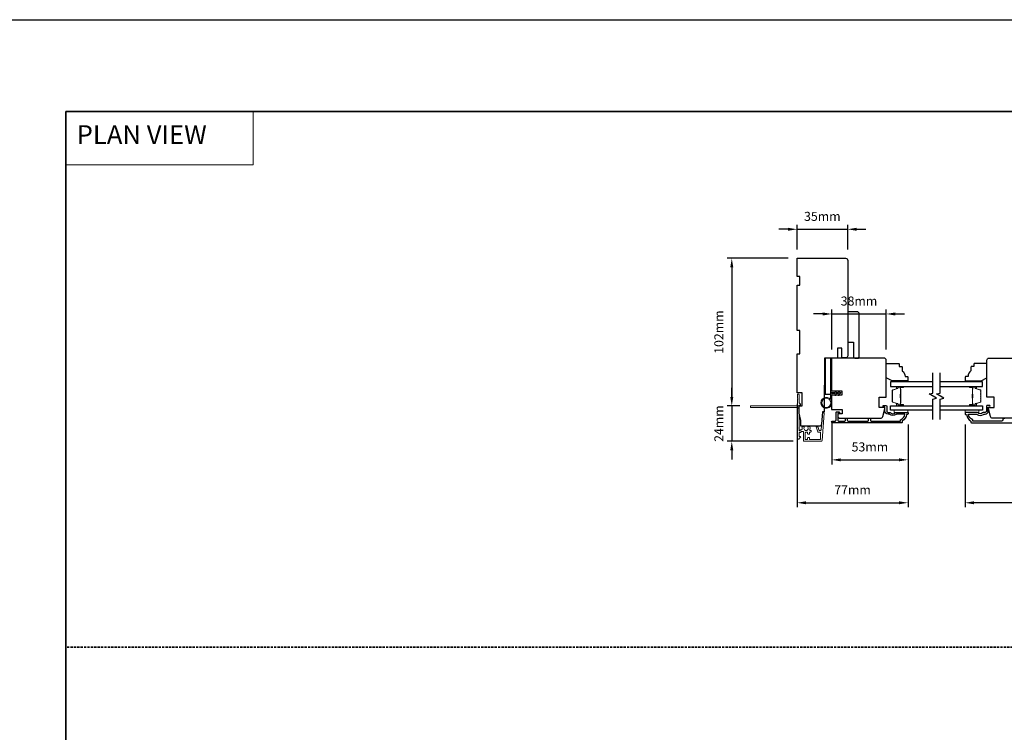
# Model space of a CAD drawing. Extents: x -1876 to 13716, y 1156 to 3773.
# Drawn here: x 10585 to 11265, y 3224 to 3716 of the extents above; entities that cross this region are included whole.
import ezdxf

# ---------------------------------------------------------------- set-up
doc = ezdxf.new("R2010")
doc.units = 0
doc.header["$LTSCALE"] = 250
doc.header["$MEASUREMENT"] = 0
doc.header["$PDMODE"] = 3
doc.header["$PDSIZE"] = -2
doc.linetypes.add('HIDDEN', pattern=[0.375, 0.25, -0.125])
doc.layers.get('DEFPOINTS').update_dxf_attribs({"color": 2, "linetype": 'CONTINUOUS'})
for name, color, linetype, lineweight in [('1', 1, 'CONTINUOUS', 13), ('2', 2, 'CONTINUOUS', 25), ('5', 7, 'HIDDEN', 9), ('6', 6, 'CONTINUOUS', 5), ('8', 7, 'CONTINUOUS', 35), ('Butal', 9, 'CONTINUOUS', 15), ('Dimensions', 2, 'CONTINUOUS', 25), ('Next Gen Cladding', 142, 'CONTINUOUS', 20), ('Spacer Bar', 1, 'CONTINUOUS', 9), ('Vinyl', 6, 'CONTINUOUS', 15), ('Visible (ANSI)', 7, 'CONTINUOUS', 25), ('Wood', 7, 'CONTINUOUS', 25)]:
    doc.layers.add(name, color=color, linetype=linetype, lineweight=lineweight)
for name, color, linetype in [('3', 3, 'CONTINUOUS'), ('7', 7, 'CONTINUOUS'), ('Glass', 6, 'CONTINUOUS')]:
    doc.layers.add(name, color=color, linetype=linetype)
doc.styles.add('BOLD', font='txt')
doc.styles.add('ROMANS', font='romans')
doc.dimstyles.new('LWDEC', dxfattribs={"dimscale": 0.075, "dimtxt": 2.5, "dimasz": 2, "dimexe": 1.25, "dimexo": 3, "dimgap": 2, "dimtad": 1, "dimtoh": 1, "dimdec": 4, "dimzin": 11, "dimdsep": 46, "dimlunit": 5, "dimtxsty": 'ROMANS', "dimcen": 0, "dimdle": 1.5, "dimazin": 0, "dimtfac": 1, "dimtdec": 4, "dimtix": 1, "dimtmove": 0, "dimatfit": 3, "dimfxl": 0, "dimfrac": 2, "dimtzin": 0, "dimarcsym": 0})

# ---------------------------------------------------------------- blocks, each defined once
blk = doc.blocks.new('*D474')
at = {"layer": '2', "color": 0, "linetype": 'ByBlock', "lineweight": -2}
for p, q in [((11122.08, 3450.91), (11122.08, 3379.35)), ((11198.76, 3436.45), (11198.76, 3379.35)), ((11128.33, 3382.48), (11192.51, 3382.48))]:
    blk.add_line(p, q, dxfattribs=at)
at = {"layer": '2', "color": 0, "linetype": 'Continuous'}
for points in [[(11128.33, 3383.52), (11128.33, 3381.44), (11122.08, 3382.48)], [(11192.51, 3383.52), (11192.51, 3381.44), (11198.76, 3382.48)]]:
    blk.add_solid(points, dxfattribs=at)
at = {"layer": 'DEFPOINTS', "color": 0, "linetype": 'Continuous'}
for p in [(11122.08, 3458.41), (11198.76, 3443.95), (11198.76, 3382.48)]:
    blk.add_point(p, dxfattribs=at)
at = {"layer": '2', "color": 0, "linetype": 'Continuous', "insert": (11160.42, 3390.6), "char_height": 6.25, "attachment_point": 5, "style": 'ROMANS'}
blk.add_mtext('77mm', dxfattribs=at)
blk = doc.blocks.new('*D475')
at = {"layer": '2', "color": 0, "linetype": 'ByBlock', "lineweight": -2}
for p, q in [((11146.08, 3438.79), (11146.08, 3409.02)), ((11198.76, 3436.45), (11198.76, 3409.02)), ((11152.33, 3412.14), (11192.51, 3412.14))]:
    blk.add_line(p, q, dxfattribs=at)
at = {"layer": '2', "color": 0, "linetype": 'Continuous'}
for points in [[(11152.33, 3413.18), (11152.33, 3411.1), (11146.08, 3412.14)], [(11192.51, 3413.18), (11192.51, 3411.1), (11198.76, 3412.14)]]:
    blk.add_solid(points, dxfattribs=at)
at = {"layer": 'DEFPOINTS', "color": 0, "linetype": 'Continuous'}
for p in [(11146.08, 3446.29), (11198.76, 3443.95), (11198.76, 3412.14)]:
    blk.add_point(p, dxfattribs=at)
at = {"layer": '2', "color": 0, "linetype": 'Continuous', "insert": (11172.42, 3420.27), "char_height": 6.25, "attachment_point": 5, "style": 'ROMANS'}
blk.add_mtext('53mm', dxfattribs=at)
blk = doc.blocks.new('*D476')
at = {"layer": '2', "color": 0, "linetype": 'ByBlock', "lineweight": -2}
for p, q in [((11115.83, 3571.44), (11109.58, 3571.44)), ((11122.08, 3557.41), (11122.08, 3574.56)), ((11122.08, 3571.44), (11157.08, 3571.44)), ((11157.08, 3557.41), (11157.08, 3574.56)), ((11163.33, 3571.44), (11169.58, 3571.44))]:
    blk.add_line(p, q, dxfattribs=at)
at = {"layer": '2', "color": 0, "linetype": 'Continuous'}
for points in [[(11115.83, 3572.48), (11115.83, 3570.4), (11122.08, 3571.44)], [(11163.33, 3572.48), (11163.33, 3570.4), (11157.08, 3571.44)]]:
    blk.add_solid(points, dxfattribs=at)
at = {"layer": 'DEFPOINTS', "color": 0, "linetype": 'Continuous'}
for p in [(11157.08, 3571.44), (11122.08, 3549.91), (11157.08, 3549.91)]:
    blk.add_point(p, dxfattribs=at)
at = {"layer": '2', "color": 0, "linetype": 'Continuous', "insert": (11139.58, 3579.56), "char_height": 6.25, "attachment_point": 5, "style": 'ROMANS'}
blk.add_mtext('35mm', dxfattribs=at)
blk = doc.blocks.new('*D477')
at = {"layer": '2', "color": 0, "linetype": 'ByBlock', "lineweight": -2}
for p, q in [((11146.08, 3488.45), (11146.08, 3516.06)), ((11183.71, 3488.4), (11183.71, 3516.06)), ((11139.83, 3512.93), (11133.58, 3512.93)), ((11146.08, 3512.93), (11183.71, 3512.93)), ((11189.96, 3512.93), (11196.21, 3512.93))]:
    blk.add_line(p, q, dxfattribs=at)
at = {"layer": '2', "color": 0, "linetype": 'Continuous'}
for points in [[(11139.83, 3513.97), (11139.83, 3511.89), (11146.08, 3512.93)], [(11189.96, 3513.97), (11189.96, 3511.89), (11183.71, 3512.93)]]:
    blk.add_solid(points, dxfattribs=at)
at = {"layer": 'DEFPOINTS', "color": 0, "linetype": 'Continuous'}
for p in [(11183.71, 3512.93), (11146.08, 3480.95), (11183.71, 3480.9)]:
    blk.add_point(p, dxfattribs=at)
at = {"layer": '2', "color": 0, "linetype": 'Continuous', "insert": (11164.9, 3521.06), "char_height": 6.25, "attachment_point": 5, "style": 'ROMANS'}
blk.add_mtext('38mm', dxfattribs=at)
blk = doc.blocks.new('*D478')
at = {"layer": '2', "color": 0, "linetype": 'ByBlock', "lineweight": -2}
for p, q in [((11238.17, 3436.45), (11238.17, 3379.35)), ((11343.66, 3436.45), (11343.66, 3379.35)), ((11337.41, 3382.48), (11244.42, 3382.48))]:
    blk.add_line(p, q, dxfattribs=at)
at = {"layer": '2', "color": 0, "linetype": 'Continuous'}
for points in [[(11244.42, 3383.52), (11244.42, 3381.44), (11238.17, 3382.48)], [(11337.41, 3383.52), (11337.41, 3381.44), (11343.66, 3382.48)]]:
    blk.add_solid(points, dxfattribs=at)
at = {"layer": 'DEFPOINTS', "color": 0, "linetype": 'Continuous'}
for p in [(11238.17, 3443.95), (11343.66, 3443.95), (11238.17, 3382.48)]:
    blk.add_point(p, dxfattribs=at)
at = {"layer": '2', "color": 0, "linetype": 'Continuous', "insert": (11290.91, 3390.6), "char_height": 6.25, "attachment_point": 5, "style": 'ROMANS'}
blk.add_mtext('105mm', dxfattribs=at)
blk = doc.blocks.new('*D667')
at = {"layer": '2', "color": 0, "linetype": 'ByBlock', "lineweight": -2}
for p, q in [((11116.08, 3551.41), (11073.92, 3551.41)), ((11077.04, 3545.16), (11077.04, 3455.66)), ((11082.63, 3449.41), (11073.92, 3449.41))]:
    blk.add_line(p, q, dxfattribs=at)
at = {"layer": '2', "color": 0, "linetype": 'Continuous'}
for points in [[(11076, 3545.16), (11078.09, 3545.16), (11077.04, 3551.41)], [(11076, 3455.66), (11078.09, 3455.66), (11077.04, 3449.41)]]:
    blk.add_solid(points, dxfattribs=at)
at = {"layer": 'DEFPOINTS', "color": 0, "linetype": 'Continuous'}
for p in [(11123.58, 3551.41), (11077.04, 3449.41), (11090.13, 3449.41)]:
    blk.add_point(p, dxfattribs=at)
at = {"layer": '2', "color": 0, "linetype": 'Continuous', "insert": (11068.92, 3500.41), "char_height": 6.25, "attachment_point": 5, "rotation": 90, "style": 'ROMANS'}
blk.add_mtext('102mm', dxfattribs=at)
blk = doc.blocks.new('*D668')
at = {"layer": 'DEFPOINTS', "color": 0}
for p in [(11090.13, 3449.41), (11077.04, 3424.96), (11126.83, 3424.96)]:
    blk.add_point(p, dxfattribs=at)
at = {"layer": 'Dimensions', "color": 0, "linetype": 'ByBlock', "lineweight": -2}
for p, q in [((11077.04, 3455.66), (11077.04, 3461.91)), ((11082.63, 3449.41), (11073.92, 3449.41)), ((11077.04, 3449.41), (11077.04, 3424.96)), ((11119.33, 3424.96), (11073.92, 3424.96)), ((11077.04, 3418.71), (11077.04, 3412.46))]:
    blk.add_line(p, q, dxfattribs=at)
at = {"layer": 'Dimensions', "color": 0}
for points in [[(11076, 3455.66), (11078.09, 3455.66), (11077.04, 3449.41)], [(11076, 3418.71), (11078.09, 3418.71), (11077.04, 3424.96)]]:
    blk.add_solid(points, dxfattribs=at)
at = {"layer": 'Dimensions', "color": 0, "insert": (11068.92, 3437.18), "char_height": 6.25, "attachment_point": 5, "rotation": 90, "style": 'ROMANS'}
blk.add_mtext('24mm', dxfattribs=at)

msp = doc.modelspace()

# ---------------------------------------------------------------- linework, layer by layer
at = {"layer": '1', "linetype": 'Continuous'}
msp.add_lwpolyline([(10617.03, 3652.76), (10746.54, 3652.76), (10746.54, 3616.05), (10617.03, 3616.05)], close=True, dxfattribs=at)
at = {"layer": '2'}
msp.add_lwpolyline([(6793.2, 3716.26), (13716.23, 3716.26), (13716.23, 1299.72), (6793.2, 1299.72)], close=True, dxfattribs=at)
at = {"layer": '3'}
for points in [[(11184.01, 3449.25), (11184.01, 3445.95, 0.414214), (11185.01, 3444.95), (11186.01, 3444.95, -0.196124), (11186.71, 3444.67, 0.40794), (11189.97, 3444.67, -0.196124), (11190.67, 3444.95), (11198.51, 3444.95, -0.414214), (11198.76, 3444.7), (11198.76, 3443.95, -0.414214), (11198.26, 3443.45), (11197.76, 3443.45, -0.238125), (11194.76, 3438.95), (11194.76, 3438.25, -0.414214), (11194.21, 3437.7), (11146.64, 3437.7, -1), (11146.64, 3438.95), (11148.52, 3438.95, 0.415215), (11149.02, 3439.45), (11149.02, 3444.7, -0.415909), (11149.57, 3445.25), (11150.97, 3445.25, -1), (11150.97, 3444.15), (11150.46, 3444.15, 0.414213), (11150.26, 3443.95), (11150.26, 3439.45, 0.414214), (11150.76, 3438.95), (11155.06, 3438.95, 0.415216), (11155.56, 3439.45), (11155.56, 3440.35, -1), (11156.8, 3440.35), (11156.8, 3439.45, 0.414213), (11157.3, 3438.95), (11171.05, 3438.95, 0.414212), (11171.55, 3439.45), (11171.55, 3440.35, -1), (11172.8, 3440.35), (11172.8, 3439.45, 0.414215), (11173.3, 3438.95), (11193.51, 3438.95), (11193.51, 3439.74, 0.283226), (11196.53, 3443.7), (11191.13, 3443.7, 0.165436), (11190.52, 3443.5, -0.340182), (11186.16, 3443.5, 0.165436), (11185.55, 3443.7), (11185.01, 3443.7, -0.414214), (11182.76, 3445.95), (11182.76, 3448.65), (11182.06, 3448.65, -1), (11182.06, 3449.75), (11183.51, 3449.75, -0.414209), (11184.01, 3449.25)], [(11252.92, 3449.25), (11252.92, 3445.95, -0.414214), (11251.92, 3444.95), (11250.92, 3444.95, 0.196124), (11250.22, 3444.67, -0.40794), (11246.96, 3444.67, 0.196124), (11246.26, 3444.95), (11238.42, 3444.95, 0.414214), (11238.17, 3444.7), (11238.17, 3443.95, 0.414214), (11238.67, 3443.45), (11239.17, 3443.45, 0.238125), (11242.17, 3438.95), (11242.17, 3438.25, 0.414214), (11242.72, 3437.7), (11290.29, 3437.7, 1)], [(11265.37, 3440.35, 1), (11264.13, 3440.35), (11264.13, 3439.45, -0.414215), (11263.63, 3438.95), (11243.42, 3438.95), (11243.42, 3439.74, -0.283226), (11240.4, 3443.7), (11245.8, 3443.7, -0.165436), (11246.41, 3443.5, 0.340182), (11250.77, 3443.5, -0.165436), (11251.38, 3443.7), (11251.92, 3443.7, 0.414214), (11254.17, 3445.95), (11254.17, 3448.65), (11254.87, 3448.65, 1), (11254.87, 3449.75), (11253.42, 3449.75, 0.414209), (11252.92, 3449.25)]]:
    msp.add_lwpolyline(points, format="xyb", dxfattribs=at)
at = {"layer": '6'}
msp.add_lwpolyline([(11146.08, 3457.95), (11146.08, 3451.5, -5.955821), (11145.28, 3453.81), (11145.28, 3458.75), (11148.38, 3458.75), (11148.38, 3459.15, -1), (11149.18, 3459.15), (11149.18, 3458.75), (11150.68, 3458.75), (11150.68, 3459.15, -1), (11151.48, 3459.15), (11151.48, 3458.75), (11151.88, 3458.75, -1), (11151.88, 3457.95), (11151.48, 3457.95), (11151.27, 3456.87, -1), (11150.49, 3457.02), (11150.66, 3457.95), (11149.18, 3457.95), (11148.97, 3456.87, -1), (11148.19, 3457.02), (11148.36, 3457.95)], format="xyb", close=True, dxfattribs=at)
for points in [[(11198.71, 3446.45), (11189.21, 3446.45), (11189.21, 3444.95), (11198.71, 3444.95)], [(11238.22, 3446.45), (11247.72, 3446.45), (11247.72, 3444.95), (11238.22, 3444.95)]]:
    msp.add_lwpolyline(points, close=True, dxfattribs=at)
msp.add_circle((11142.33, 3451.5), 3.15, dxfattribs=at)
at = {"layer": '7', "flags": 128}
for points in [[(11215.96, 3440.1), (11215.96, 3454.09), (11218.46, 3454.76), (11213.46, 3457.65), (11215.96, 3458.32), (11215.96, 3472.3)], [(11220.96, 3440.1), (11220.96, 3454.09), (11223.46, 3454.76), (11218.46, 3457.65), (11220.96, 3458.32), (11220.96, 3472.3)]]:
    msp.add_lwpolyline(points, dxfattribs=at)
at = {"layer": '8', "linetype": 'HIDDEN', "ltscale": 0.025}
msp.add_line((12283.6, 3282.83), (10617.03, 3282.83), dxfattribs=at)
at = {"layer": '8', "linetype": 'Continuous'}
msp.add_lwpolyline([(10617.03, 3652.76), (12283.6, 3652.76), (12283.6, 2542.97), (10617.03, 2542.97)], close=True, dxfattribs=at)
at = {"layer": 'Butal'}
for points in [[(11195.27, 3462.85), (11191.1, 3462.85, 0.414214), (11190.85, 3462.6), (11190.85, 3461.28), (11191.46, 3461.46, 0.329751), (11191.72, 3461.82), (11191.72, 3461.94, -0.414214), (11192.23, 3462.45), (11195.52, 3462.45), (11195.52, 3462.6, 0.414214)], [(11241.65, 3462.85), (11245.83, 3462.85, -0.414214), (11246.08, 3462.6), (11246.08, 3461.28), (11245.47, 3461.46, -0.329751), (11245.21, 3461.82), (11245.21, 3461.94, 0.414214), (11244.7, 3462.45), (11241.4, 3462.45), (11241.4, 3462.6, -0.414214)], [(11195.27, 3449.55), (11191.1, 3449.55, -0.414214), (11190.85, 3449.8), (11190.85, 3451.13), (11191.46, 3450.94, -0.329751), (11191.72, 3450.58), (11191.72, 3450.46, 0.414214), (11192.23, 3449.95), (11195.52, 3449.95), (11195.52, 3449.8, -0.414214)], [(11241.65, 3449.55), (11245.83, 3449.55, 0.414214), (11246.08, 3449.8), (11246.08, 3451.13), (11245.47, 3450.94, 0.329751), (11245.21, 3450.58), (11245.21, 3450.46, -0.414214), (11244.7, 3449.95), (11241.4, 3449.95), (11241.4, 3449.8, 0.414214)]]:
    msp.add_lwpolyline(points, format="xyb", close=True, dxfattribs=at)
at = {"layer": 'Glass', "color": 1}
for points in [[(11215.96, 3465.95), (11186.71, 3465.95), (11186.71, 3462.85), (11215.96, 3462.85)], [(11220.96, 3462.85), (11250.21, 3462.85), (11250.21, 3465.95), (11220.96, 3465.95)], [(11215.96, 3446.45), (11186.71, 3446.45), (11186.71, 3449.55), (11215.96, 3449.55)], [(11220.96, 3449.55), (11250.21, 3449.55), (11250.21, 3446.45), (11220.96, 3446.45)]]:
    msp.add_lwpolyline(points, dxfattribs=at)
at = {"layer": 'Next Gen Cladding'}
msp.add_lwpolyline([(11122.49, 3447.7, 0.255924), (11122.38, 3447.49), (11122.38, 3434.26), (11122.68, 3433.96), (11122.38, 3433.66), (11122.38, 3426.61, 0.414214), (11122.63, 3426.36), (11123.33, 3426.36, 0.414214), (11123.58, 3426.61), (11123.58, 3426.75, -0.198912), (11123.65, 3426.93), (11124.55, 3427.83, 0.668179), (11124.38, 3428.26), (11123.83, 3428.26, -0.414214), (11123.58, 3428.51), (11123.58, 3430.71, -0.414214), (11123.83, 3430.96), (11124.39, 3430.96, 0.221695), (11124.58, 3431.04), (11125.03, 3431.58, -0.221695), (11125.41, 3431.76), (11126.08, 3431.76, -0.414214), (11126.58, 3431.26), (11126.58, 3425.21, 0.414214), (11126.83, 3424.96), (11138.99, 3424.96, 0.39391), (11139.49, 3425.42), (11140.82, 3444.41, 1), (11139.62, 3444.5), (11138.81, 3432.92, -0.39391), (11138.31, 3432.46), (11137.73, 3432.46, -0.320103), (11137.26, 3432.79), (11136.65, 3434.58, 0.320103), (11135.7, 3435.26), (11135.49, 3435.26, 0.515034), (11135.26, 3434.92), (11136.41, 3431.59, 0.320103), (11136.88, 3431.26), (11137.88, 3431.26, -0.414214), (11138.38, 3430.76), (11138.38, 3426.66, -0.414214), (11137.88, 3426.16), (11131.13, 3426.16, -0.414214), (11130.63, 3426.66), (11130.63, 3427.31, 0.414214), (11130.38, 3427.56), (11129.68, 3427.56, 0.414214), (11129.43, 3427.31), (11129.43, 3426.66, -0.414214), (11128.93, 3426.16), (11128.28, 3426.16, -0.414214), (11127.78, 3426.66), (11127.78, 3430.73, -0.423312), (11128.29, 3431.23, 0.050562), (11128.84, 3431.27, -0.465267), (11129.43, 3430.77), (11129.43, 3430.11, 0.414214), (11129.68, 3429.86), (11130.38, 3429.86, 0.414214), (11130.63, 3430.11), (11130.63, 3430.76, -0.414214), (11131.13, 3431.26), (11131.38, 3431.26, 0.414214), (11131.88, 3431.76), (11131.88, 3431.96, 0.414214), (11131.38, 3432.46), (11131.08, 3432.46, -0.547449), (11130.86, 3432.81, 0.215175), (11130.88, 3435.06, 0.297258), (11130.65, 3435.21), (11129.85, 3435.21, 0.601931), (11129.64, 3434.82, -1.887883), (11127.11, 3434.82, 0.601931), (11126.91, 3435.21), (11125.77, 3435.21, 0.636382), (11125.57, 3434.8, -0.217738), (11125.68, 3434.39, 0.07937), (11125.68, 3433.53, -0.460504), (11125.19, 3432.96), (11124.85, 3432.96, 0.221695), (11124.47, 3432.78), (11124.02, 3432.24, -0.700208), (11123.58, 3432.41), (11123.58, 3449.66, -0.414214), (11123.83, 3449.91), (11124.33, 3449.91, 0.418413), (11124.58, 3450.16, 0.195194), (11124.29, 3450.85), (11123.65, 3451.49, -0.198912), (11123.58, 3451.66), (11123.58, 3457.16, 0.414214), (11123.33, 3457.41), (11122.63, 3457.41, 0.414214), (11122.38, 3457.16), (11122.38, 3454.71), (11122.68, 3454.41), (11122.38, 3454.11), (11122.38, 3450.12, 0.255924), (11122.49, 3449.91, -1.162287), (11121.97, 3449.32, 0.22054), (11121.78, 3449.41), (11090.13, 3449.41, 0.414214), (11089.88, 3449.16), (11089.88, 3448.46, 0.414214), (11090.13, 3448.21), (11121.78, 3448.21, 0.22054), (11121.97, 3448.29, -1.162287)], format="xyb", close=True, dxfattribs=at)
at = {"layer": 'Spacer Bar'}
for points in [[(11187.85, 3457.38, -0.226277), (11187.89, 3457.48), (11187.98, 3457.55, 0.476976), (11187.98, 3457.75), (11187.89, 3457.82, -0.226277), (11187.85, 3457.92), (11187.85, 3458.83, -0.226277), (11187.89, 3458.93), (11187.98, 3459, 0.476976), (11187.98, 3459.2), (11187.89, 3459.27, -0.226277), (11187.85, 3459.36), (11187.85, 3459.99, -0.329751), (11188.2, 3460.47), (11191.46, 3461.46, 0.329751), (11191.73, 3461.83), (11191.73, 3461.95, -0.414214), (11192.23, 3462.45), (11195.52, 3462.45, -1), (11195.52, 3462.07), (11193.66, 3462.07, 0.414214), (11193.51, 3461.92), (11193.51, 3461.41), (11193.4, 3461.41), (11193.4, 3461.88, -0.414214), (11193.7, 3462.18), (11195.52, 3462.18, 1), (11195.52, 3462.34), (11192.23, 3462.34, 0.414214), (11191.85, 3461.95), (11191.85, 3461.83, -0.329751), (11191.49, 3461.35), (11188.23, 3460.36, 0.329751), (11187.96, 3459.99), (11187.96, 3459.36, 0.226277), (11187.96, 3459.35), (11188.05, 3459.29, -0.476976), (11188.05, 3458.91), (11187.96, 3458.84, 0.226277), (11187.96, 3458.83), (11187.96, 3457.92, 0.226277), (11187.96, 3457.91), (11188.05, 3457.84, -0.476976), (11188.05, 3457.46), (11187.96, 3457.39, 0.226277), (11187.96, 3457.38), (11187.96, 3456.47, 0.256633), (11187.96, 3456.46), (11188.05, 3456.39, -0.476976), (11188.05, 3456.02), (11187.96, 3455.95, 0.226277), (11187.96, 3455.94), (11187.96, 3455.02, 0.256633), (11187.96, 3455.01), (11188.05, 3454.94, -0.476976), (11188.05, 3454.57), (11187.96, 3454.5, 0.226277), (11187.96, 3454.49), (11187.96, 3453.57, 0.256633), (11187.96, 3453.56), (11188.05, 3453.49, -0.476976), (11188.05, 3453.12), (11187.96, 3453.05, 0.226277), (11187.96, 3453.04), (11187.96, 3452.42, 0.329751), (11188.23, 3452.05), (11191.49, 3451.05, -0.329751), (11191.85, 3450.57), (11191.85, 3450.45, 0.414214), (11192.23, 3450.07), (11195.52, 3450.07, 1), (11195.52, 3450.22), (11193.7, 3450.22, -0.414214), (11193.4, 3450.52), (11193.4, 3451), (11193.51, 3451), (11193.51, 3450.48, 0.414214), (11193.66, 3450.33), (11195.52, 3450.33, -1), (11195.52, 3449.95), (11192.23, 3449.95, -0.414214), (11191.73, 3450.45), (11191.73, 3450.57, 0.329751), (11191.46, 3450.94), (11188.2, 3451.94, -0.329751), (11187.85, 3452.42), (11187.85, 3453.04, -0.226277), (11187.89, 3453.14), (11187.98, 3453.21, 0.476976), (11187.98, 3453.41), (11187.89, 3453.47, -0.226277), (11187.85, 3453.57), (11187.85, 3454.49, -0.226277), (11187.89, 3454.59), (11187.98, 3454.66, 0.476976), (11187.98, 3454.85), (11187.89, 3454.92, -0.226277), (11187.85, 3455.02), (11187.85, 3455.94, -0.226277), (11187.89, 3456.04), (11187.98, 3456.1, 0.476976), (11187.98, 3456.3), (11187.89, 3456.37, -0.226277), (11187.85, 3456.47)], [(11193.56, 3461.85), (11193.56, 3461.22, 0.22907), (11193.63, 3461.06, -0.224481), (11193.7, 3460.92), (11193.7, 3457.64, -0.28964), (11193.6, 3457.48, 0.272736), (11193.45, 3457.26), (11193.45, 3455.15, 0.272736), (11193.6, 3454.92, -0.28964), (11193.7, 3454.76), (11193.7, 3451.48, -0.224481), (11193.63, 3451.35, 0.22907), (11193.56, 3451.19), (11193.56, 3450.55), (11193.51, 3450.55), (11193.51, 3451.18, -0.228585), (11193.6, 3451.38, 0.224481), (11193.65, 3451.48), (11193.65, 3454.76, 0.28964), (11193.58, 3454.88, -0.274141), (11193.4, 3455.15), (11193.4, 3457.26, -0.274141), (11193.58, 3457.53, 0.28964), (11193.65, 3457.64), (11193.65, 3460.92, 0.224481), (11193.6, 3461.02, -0.228585), (11193.51, 3461.22), (11193.51, 3461.85)], [(11249.08, 3457.38, 0.226277), (11249.04, 3457.48), (11248.95, 3457.55, -0.476976), (11248.95, 3457.75), (11249.04, 3457.82, 0.226277), (11249.08, 3457.92), (11249.08, 3458.83, 0.226277), (11249.04, 3458.93), (11248.95, 3459, -0.476976), (11248.95, 3459.2), (11249.04, 3459.27, 0.226277), (11249.08, 3459.36), (11249.08, 3459.99, 0.329751), (11248.73, 3460.47), (11245.47, 3461.46, -0.329751), (11245.2, 3461.83), (11245.2, 3461.95, 0.414214), (11244.7, 3462.45), (11241.4, 3462.45, 1), (11241.4, 3462.07), (11243.27, 3462.07, -0.414214), (11243.42, 3461.92), (11243.42, 3461.41), (11243.53, 3461.41), (11243.53, 3461.88, 0.414214), (11243.23, 3462.18), (11241.4, 3462.18, -1), (11241.4, 3462.34), (11244.7, 3462.34, -0.414214), (11245.08, 3461.95), (11245.08, 3461.83, 0.329751), (11245.44, 3461.35), (11248.69, 3460.36, -0.329751), (11248.97, 3459.99), (11248.97, 3459.36, -0.226277), (11248.96, 3459.35), (11248.88, 3459.29, 0.476976), (11248.88, 3458.91), (11248.96, 3458.84, -0.226277), (11248.97, 3458.83), (11248.97, 3457.92, -0.226277), (11248.96, 3457.91), (11248.88, 3457.84, 0.476976), (11248.88, 3457.46), (11248.96, 3457.39, -0.226277), (11248.97, 3457.38), (11248.97, 3456.47, -0.256633), (11248.96, 3456.46), (11248.88, 3456.39, 0.476976), (11248.88, 3456.02), (11248.96, 3455.95, -0.226277), (11248.97, 3455.94), (11248.97, 3455.02, -0.256633), (11248.96, 3455.01), (11248.88, 3454.94, 0.476976), (11248.88, 3454.57), (11248.96, 3454.5, -0.226277), (11248.97, 3454.49), (11248.97, 3453.57, -0.256633), (11248.96, 3453.56), (11248.88, 3453.49, 0.476976), (11248.88, 3453.12), (11248.96, 3453.05, -0.226277), (11248.97, 3453.04), (11248.97, 3452.42, -0.329751), (11248.69, 3452.05), (11245.44, 3451.05, 0.329751), (11245.08, 3450.57), (11245.08, 3450.45, -0.414214), (11244.7, 3450.07), (11241.4, 3450.07, -1), (11241.4, 3450.22), (11243.23, 3450.22, 0.414214), (11243.53, 3450.52), (11243.53, 3451), (11243.42, 3451), (11243.42, 3450.48, -0.414214), (11243.27, 3450.33), (11241.4, 3450.33, 1), (11241.4, 3449.95), (11244.7, 3449.95, 0.414214), (11245.2, 3450.45), (11245.2, 3450.57, -0.329751), (11245.47, 3450.94), (11248.73, 3451.94, 0.329751), (11249.08, 3452.42), (11249.08, 3453.04, 0.226277), (11249.04, 3453.14), (11248.95, 3453.21, -0.476976), (11248.95, 3453.41), (11249.04, 3453.47, 0.226277), (11249.08, 3453.57), (11249.08, 3454.49, 0.226277), (11249.04, 3454.59), (11248.95, 3454.66, -0.476976), (11248.95, 3454.85), (11249.04, 3454.92, 0.226277), (11249.08, 3455.02), (11249.08, 3455.94, 0.226277), (11249.04, 3456.04), (11248.95, 3456.1, -0.476976), (11248.95, 3456.3), (11249.04, 3456.37, 0.226277), (11249.08, 3456.47)], [(11243.37, 3461.85), (11243.37, 3461.22, -0.22907), (11243.29, 3461.06, 0.224481), (11243.23, 3460.92), (11243.23, 3457.64, 0.28964), (11243.33, 3457.48, -0.272736), (11243.48, 3457.26), (11243.48, 3455.15, -0.272736), (11243.33, 3454.92, 0.28964), (11243.23, 3454.76), (11243.23, 3451.48, 0.224481), (11243.29, 3451.35, -0.22907), (11243.37, 3451.19), (11243.37, 3450.55), (11243.42, 3450.55), (11243.42, 3451.18, 0.228585), (11243.32, 3451.38, -0.224481), (11243.28, 3451.48), (11243.28, 3454.76, -0.28964), (11243.35, 3454.88, 0.274141), (11243.53, 3455.15), (11243.53, 3457.26, 0.274141), (11243.35, 3457.53, -0.28964), (11243.28, 3457.64), (11243.28, 3460.92, -0.224481), (11243.32, 3461.02, 0.228585), (11243.42, 3461.22), (11243.42, 3461.85)]]:
    msp.add_lwpolyline(points, format="xyb", close=True, dxfattribs=at)
for points in [[(11193.65, 3457.64, 0.001885), (11193.65, 3457.64), (11193.65, 3460.92, 0.224481), (11193.6, 3461.02, -0.228585), (11193.51, 3461.22), (11193.51, 3461.85), (11193.56, 3461.85), (11193.56, 3461.22, 0.22907), (11193.63, 3461.06, -0.224481), (11193.7, 3460.92), (11193.7, 3457.64, 0.214245), (11193.72, 3457.6, -0.214245), (11193.78, 3457.47), (11193.78, 3454.93, -0.214245), (11193.72, 3454.8, 0.214245), (11193.7, 3454.76), (11193.7, 3451.48, -0.224481), (11193.63, 3451.35, 0.22907), (11193.56, 3451.19), (11193.56, 3450.55), (11193.51, 3450.55), (11193.51, 3451.18, -0.228585), (11193.6, 3451.38, 0.224481), (11193.65, 3451.48), (11193.65, 3454.76, -0.214245), (11193.68, 3454.84, 0.214245), (11193.73, 3454.93), (11193.73, 3457.47, 0.214245), (11193.68, 3457.57, -0.214245), (11193.65, 3457.64)], [(11243.28, 3457.64, -0.001885), (11243.28, 3457.64), (11243.28, 3460.92, -0.224481), (11243.32, 3461.02, 0.228585), (11243.42, 3461.22), (11243.42, 3461.85), (11243.37, 3461.85), (11243.37, 3461.22, -0.22907), (11243.29, 3461.06, 0.224481), (11243.23, 3460.92), (11243.23, 3457.64, -0.214245), (11243.21, 3457.6, 0.214245), (11243.15, 3457.47), (11243.15, 3454.93, 0.214245), (11243.21, 3454.8, -0.214245), (11243.23, 3454.76), (11243.23, 3451.48, 0.224481), (11243.29, 3451.35, -0.22907), (11243.37, 3451.19), (11243.37, 3450.55), (11243.42, 3450.55), (11243.42, 3451.18, 0.228585), (11243.32, 3451.38, -0.224481), (11243.28, 3451.48), (11243.28, 3454.76, 0.214245), (11243.24, 3454.84, -0.214245), (11243.2, 3454.93), (11243.2, 3457.47, -0.214245), (11243.24, 3457.57, 0.214245), (11243.28, 3457.64)]]:
    msp.add_lwpolyline(points, format="xyb", dxfattribs=at)
at = {"layer": 'Vinyl'}
for points in [[(11198.71, 3465.95), (11198.71, 3466.7), (11189.71, 3466.7), (11189.71, 3465.95)], [(11238.4, 3465.95), (11238.4, 3466.7), (11247.4, 3466.7), (11247.4, 3465.95)]]:
    msp.add_lwpolyline(points, close=True, dxfattribs=at)
at = {"layer": 'Visible (ANSI)'}
for p, q in [((11156.59, 3482.53), (11154.08, 3482.48)), ((11162.08, 3482.45), (11164.58, 3482.45))]:
    msp.add_line(p, q, dxfattribs=at)
for points in [[(11132.28, 3435.41), (11124.83, 3435.41), (11124.83, 3439.41), (11123.58, 3444.41), (11123.58, 3449.41), (11125.58, 3449.41), (11125.58, 3458.41), (11122.08, 3458.41), (11122.08, 3485.41), (11124.08, 3485.41), (11124.08, 3501.41), (11122.08, 3501.41), (11122.08, 3532.91), (11124.08, 3532.91), (11124.08, 3538.91), (11122.08, 3538.91), (11122.08, 3551.41), (11155.58, 3551.41, -0.414214), (11157.08, 3549.91), (11157.08, 3516.16), (11157.08, 3516.16), (11157.08, 3514.16), (11157.08, 3514.16), (11157.08, 3512.16), (11157.08, 3512.16), (11157.08, 3484.03, -0.41166), (11155.59, 3482.53), (11153.08, 3482.51), (11153.08, 3489.41), (11150.08, 3489.41), (11150.08, 3482.48), (11141.08, 3482.41), (11140.76, 3445.41), (11139.58, 3445.41), (11138.98, 3436.8, -0.39391), (11137.48, 3435.41), (11124.83, 3435.41)], [(11163.58, 3482.45, 0.414214), (11165.08, 3483.95), (11165.08, 3512.95, 0.414214), (11163.58, 3514.45), (11157.08, 3514.45), (11157.08, 3493.45), (11161.08, 3493.45), (11161.08, 3482.45)], [(11146.01, 3459.9), (11153.01, 3459.9), (11153.01, 3456.9), (11146.01, 3456.9), (11146.01, 3446.93), (11153.21, 3446.93), (11153.21, 3443.93), (11150.26, 3443.93), (11150.26, 3442.4, 0.414214), (11151.76, 3440.9), (11179.82, 3440.9, 0.339454), (11181.27, 3442.02), (11182.71, 3447.4), (11182.71, 3448.4), (11178.71, 3448.4), (11178.71, 3455.4), (11183.71, 3455.4), (11183.71, 3480.9, 0.414214), (11182.21, 3482.4), (11146.01, 3482.4), (11146.01, 3459.9), (11146.01, 3482.4)], [(11290.91, 3459.9), (11290.91, 3482.4), (11290.91, 3459.9), (11283.91, 3459.9), (11283.91, 3456.9), (11290.91, 3456.9), (11290.91, 3446.9), (11283.71, 3446.9), (11283.71, 3443.9), (11286.66, 3443.9), (11286.66, 3442.4, -0.414214), (11285.16, 3440.9), (11257.11, 3440.9, -0.339454), (11255.66, 3442.02), (11254.22, 3447.4), (11254.22, 3448.4), (11258.22, 3448.4), (11258.22, 3455.4), (11253.22, 3455.4), (11253.22, 3480.9, -0.4142), (11254.72, 3482.4), (11290.91, 3482.4)]]:
    msp.add_lwpolyline(points, format="xyb", dxfattribs=at)
msp.add_lwpolyline([(11141.48, 3457.41), (11145.48, 3457.41), (11145.48, 3482.41), (11141.48, 3482.41)], close=True, dxfattribs=at)
at = {"layer": 'Wood'}
for points in [[(11192.71, 3478.2), (11192.71, 3476.7), (11194.21, 3476.7, -0.414214), (11194.71, 3476.2), (11194.71, 3473.7, -0.236068), (11196.71, 3469.7), (11198.21, 3469.7, -0.414214), (11198.71, 3469.2), (11198.71, 3467.2, -0.414214), (11198.21, 3466.7), (11187.71, 3466.7), (11183.71, 3468.7), (11183.71, 3478.2, -0.414214), (11184.21, 3478.7), (11192.21, 3478.7, -0.414214)], [(11244.22, 3478.2), (11244.22, 3476.7), (11242.72, 3476.7, 0.414214), (11242.22, 3476.2), (11242.22, 3473.7, 0.236068), (11240.22, 3469.7), (11238.72, 3469.7, 0.414214), (11238.22, 3469.2), (11238.22, 3467.2, 0.414214), (11238.72, 3466.7), (11249.22, 3466.7), (11253.22, 3468.7), (11253.22, 3478.2, 0.414214), (11252.72, 3478.7), (11244.72, 3478.7, 0.414214)]]:
    msp.add_lwpolyline(points, format="xyb", close=True, dxfattribs=at)

# ---------------------------------------------------------------- texts
at = {"layer": '5', "linetype": 'Continuous', "lineweight": 20, "style": 'BOLD'}
msp.add_text('PLAN VIEW ', height=13, dxfattribs=at).set_placement((10624.6, 3630.33))

# ---------------------------------------------------------------- dimensions: what is measured, and where the dimension line sits
at = {"layer": '2', "linetype": 'Continuous'}
for base, p1, p2, picture, middle in [((11157.08, 3571.44), (11122.08, 3549.91), (11157.08, 3549.91), '*D476', (11139.58, 3579.56)), ((11183.71, 3512.93), (11146.08, 3480.95), (11183.71, 3480.9), '*D477', (11164.9, 3521.06)), ((11238.17, 3382.48), (11343.66, 3443.95), (11238.17, 3443.95), '*D478', (11290.91, 3390.6))]:
    dim = msp.add_linear_dim(base=base, p1=p1, p2=p2, dimstyle='LWDEC', override={"dimscale": 2.5, "dimasz": 2.5, "dimdec": 0, "dimlunit": 2, "dimpost": 'mm', "dimtdec": 0, "dimarcsym": 1}, dxfattribs=at)
    dim.commit()
    dim.dimension.update_dxf_attribs({"geometry": picture, "text_midpoint": middle})
for base, p1, p2, angle, picture, middle in [((11077.04, 3449.41), (11123.58, 3551.41), (11090.13, 3449.41), 270, '*D667', (11068.92, 3500.41)), ((11198.76, 3382.48), (11122.08, 3458.41), (11198.76, 3443.95), 180, '*D474', (11160.42, 3390.6)), ((11198.76, 3412.14), (11146.08, 3446.29), (11198.76, 3443.95), 180, '*D475', (11172.42, 3420.27))]:
    dim = msp.add_linear_dim(base=base, p1=p1, p2=p2, angle=angle, dimstyle='LWDEC', override={"dimscale": 2.5, "dimasz": 2.5, "dimdec": 0, "dimlunit": 2, "dimpost": 'mm', "dimtdec": 0, "dimarcsym": 1}, dxfattribs=at)
    dim.commit()
    dim.dimension.update_dxf_attribs({"geometry": picture, "text_midpoint": middle})
at = {"layer": 'Dimensions'}
dim = msp.add_linear_dim(base=(11077.04, 3424.96), p1=(11090.13, 3449.41), p2=(11126.83, 3424.96), angle=270, dimstyle='LWDEC', override={"dimscale": 2.5, "dimasz": 2.5, "dimdec": 0, "dimlunit": 2, "dimpost": 'mm', "dimtdec": 0, "dimarcsym": 1}, dxfattribs=at)
dim.commit()
dim.dimension.update_dxf_attribs({"geometry": '*D668', "text_midpoint": (11068.92, 3437.18)})

doc.saveas('drawing.dxf')
